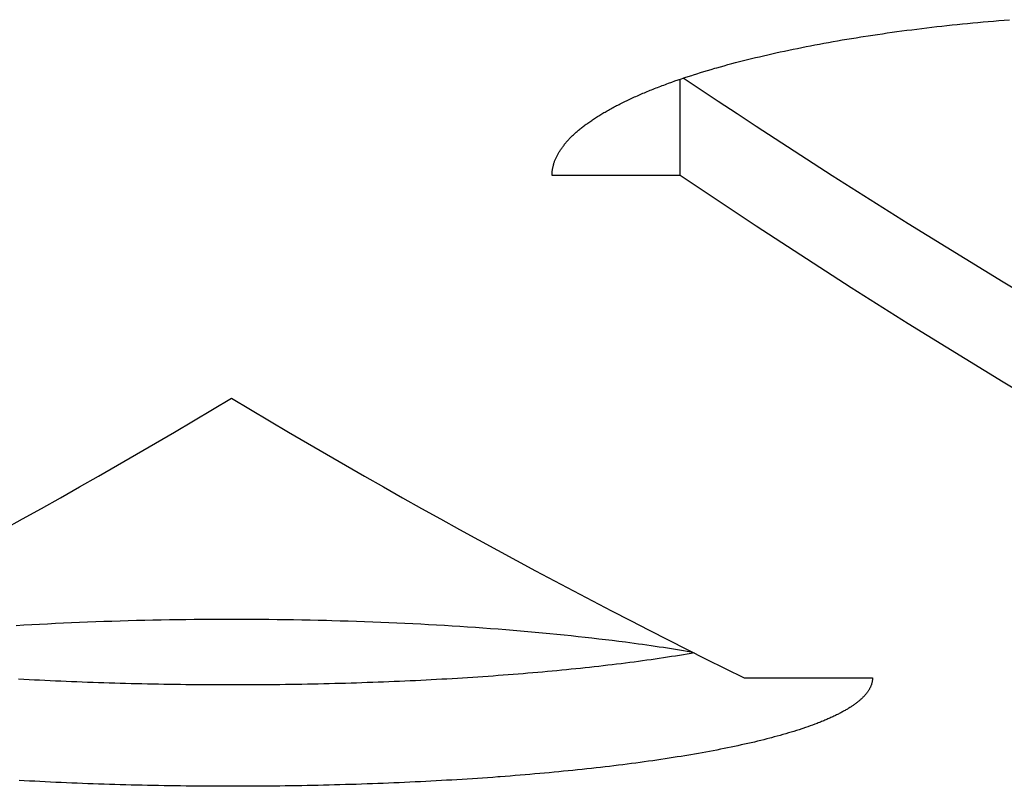
# Model space of a CAD drawing. Units: millimetres. Extents: x -1492 to 3229, y -188 to 2677.
# Drawn here: x -218 to -210, y 2129 to 2135 of the extents above; entities that cross this region are included whole.
import ezdxf

# ---------------------------------------------------------------- set-up
doc = ezdxf.new("R2010")
doc.units = ezdxf.units.MM
doc.header["$LTSCALE"] = 19.36
doc.layers.get('0').update_dxf_attribs({"linetype": 'CONTINUOUS'})

msp = doc.modelspace()

# ---------------------------------------------------------------- linework, layer by layer
at = {"color": 3, "linetype": 'Continuous'}
for p, q in [((-210.1547, 2134.9875), (-210.1145, 2134.9915)), ((-210.1145, 2134.9915), (-210.0741, 2134.9954)), ((-210.0741, 2134.9954), (-210.0336, 2134.9993)), ((-210.0336, 2134.9993), (-209.993, 2135.003)), ((-209.993, 2135.003), (-209.9522, 2135.0067)), ((-209.9522, 2135.0067), (-209.9114, 2135.0102)), ((-209.9114, 2135.0102), (-209.8704, 2135.0137)), ((-209.8704, 2135.0137), (-209.8293, 2135.0171)), ((-209.8293, 2135.0171), (-209.7882, 2135.0203)), ((-210.7785, 2134.9114), (-210.7407, 2134.9168)), ((-210.7407, 2134.9168), (-210.7028, 2134.9221)), ((-210.7028, 2134.9221), (-210.6647, 2134.9274)), ((-210.6647, 2134.9274), (-210.6264, 2134.9325)), ((-210.6264, 2134.9325), (-210.588, 2134.9376)), ((-210.588, 2134.9376), (-210.5493, 2134.9426)), ((-210.5493, 2134.9426), (-210.5105, 2134.9474)), ((-210.5105, 2134.9474), (-210.4716, 2134.9522)), ((-210.4716, 2134.9522), (-210.4325, 2134.957)), ((-210.4325, 2134.957), (-210.3932, 2134.9616)), ((-210.3932, 2134.9616), (-210.3538, 2134.9661)), ((-210.3538, 2134.9661), (-210.3143, 2134.9706)), ((-210.3143, 2134.9706), (-210.2746, 2134.975)), ((-210.2746, 2134.975), (-210.2348, 2134.9792)), ((-210.2348, 2134.9792), (-210.1949, 2134.9834)), ((-210.1949, 2134.9834), (-210.1547, 2134.9875)), ((-211.2696, 2134.8306), (-211.2345, 2134.8371)), ((-211.2345, 2134.8371), (-211.1992, 2134.8435)), ((-211.1992, 2134.8435), (-211.1636, 2134.8498)), ((-211.1636, 2134.8498), (-211.1279, 2134.8561)), ((-211.1279, 2134.8561), (-211.092, 2134.8622)), ((-211.092, 2134.8622), (-211.0558, 2134.8683)), ((-211.0558, 2134.8683), (-211.0195, 2134.8743)), ((-211.0195, 2134.8743), (-210.9829, 2134.8803)), ((-210.9277, 2134.889), (-210.8907, 2134.8947)), ((-210.8907, 2134.8947), (-210.8535, 2134.9004)), ((-210.8535, 2134.9004), (-210.816, 2134.906)), ((-210.816, 2134.906), (-210.7785, 2134.9114)), ((-211.6411, 2134.7545), (-211.6085, 2134.7618)), ((-211.6085, 2134.7618), (-211.5756, 2134.769)), ((-211.5756, 2134.769), (-211.5426, 2134.7761)), ((-211.5426, 2134.7761), (-211.5093, 2134.7832)), ((-211.5093, 2134.7832), (-211.4757, 2134.7902)), ((-211.4757, 2134.7902), (-211.4419, 2134.7971)), ((-211.4419, 2134.7971), (-211.4079, 2134.804)), ((-211.4079, 2134.804), (-211.3737, 2134.8107)), ((-211.3737, 2134.8107), (-211.3392, 2134.8175)), ((-211.3392, 2134.8175), (-211.3045, 2134.8241)), ((-211.3045, 2134.8241), (-211.2696, 2134.8306)), ((-211.9533, 2134.6779), (-211.9233, 2134.6859)), ((-211.9233, 2134.6859), (-211.893, 2134.6938)), ((-211.893, 2134.6938), (-211.8624, 2134.7016)), ((-211.8624, 2134.7016), (-211.8315, 2134.7093)), ((-211.8315, 2134.7093), (-211.8004, 2134.717)), ((-211.8004, 2134.717), (-211.7691, 2134.7247)), ((-211.7691, 2134.7247), (-211.7374, 2134.7322)), ((-211.7374, 2134.7322), (-211.7056, 2134.7397)), ((-211.7056, 2134.7397), (-211.6734, 2134.7471)), ((-211.6734, 2134.7471), (-211.6411, 2134.7545)), ((-212.2253, 2134.5993), (-212.1979, 2134.6079)), ((-212.1979, 2134.6079), (-212.1702, 2134.6163)), ((-212.1702, 2134.6163), (-212.1422, 2134.6247)), ((-212.1422, 2134.6247), (-212.1139, 2134.6331)), ((-212.0709, 2134.6455), (-212.0419, 2134.6537)), ((-212.0419, 2134.6537), (-212.0127, 2134.6618)), ((-212.0127, 2134.6618), (-211.9831, 2134.6699)), ((-211.9831, 2134.6699), (-211.9533, 2134.6779)), ((-212.4468, 2134.5247), (-212.4219, 2134.5337)), ((-212.4219, 2134.5337), (-212.3966, 2134.5426)), ((-212.3966, 2134.5426), (-212.3711, 2134.5515)), ((-212.3711, 2134.5515), (-212.3452, 2134.5603)), ((-212.3452, 2134.5603), (-212.3191, 2134.5691)), ((-212.3191, 2134.5691), (-212.2927, 2134.5778)), ((-212.2525, 2134.5908), (-212.2253, 2134.5993)), ((-212.3557, 2133.8056), (-213.3557, 2133.8056)), ((-211.8557, 2129.8899), (-210.8557, 2129.8899)), ((-211.2871, 2129.5354), (-211.3048, 2129.5287)), ((-211.5108, 2129.4602), (-211.5323, 2129.4539)), ((-211.4896, 2129.4666), (-211.5108, 2129.4602)), ((-211.4687, 2129.473), (-211.4896, 2129.4666)), ((-211.4482, 2129.4794), (-211.4687, 2129.473)), ((-211.428, 2129.4859), (-211.4482, 2129.4794)), ((-211.4082, 2129.4924), (-211.428, 2129.4859)), ((-211.3599, 2129.5088), (-211.379, 2129.5022)), ((-211.3412, 2129.5154), (-211.3599, 2129.5088)), ((-211.3229, 2129.522), (-211.3412, 2129.5154)), ((-211.3048, 2129.5287), (-211.3229, 2129.522)), ((-211.8022, 2129.384), (-211.8276, 2129.3781)), ((-211.7771, 2129.3899), (-211.8022, 2129.384)), ((-211.7523, 2129.3958), (-211.7771, 2129.3899)), ((-211.7278, 2129.4017), (-211.7523, 2129.3958)), ((-211.7036, 2129.4077), (-211.7278, 2129.4017)), ((-211.6798, 2129.4137), (-211.7036, 2129.4077)), ((-211.6562, 2129.4198), (-211.6798, 2129.4137)), ((-211.5987, 2129.4352), (-211.6215, 2129.429)), ((-211.5762, 2129.4414), (-211.5987, 2129.4352)), ((-211.5541, 2129.4476), (-211.5762, 2129.4414)), ((-211.5323, 2129.4539), (-211.5541, 2129.4476)), ((-212.1841, 2129.3062), (-212.2135, 2129.301)), ((-212.155, 2129.3115), (-212.1841, 2129.3062)), ((-212.1261, 2129.3168), (-212.155, 2129.3115)), ((-212.0976, 2129.3221), (-212.1261, 2129.3168)), ((-212.0693, 2129.3275), (-212.0976, 2129.3221)), ((-212.0413, 2129.333), (-212.0693, 2129.3275)), ((-212.0135, 2129.3385), (-212.0413, 2129.333)), ((-211.9861, 2129.344), (-212.0135, 2129.3385)), ((-211.959, 2129.3496), (-211.9861, 2129.344)), ((-211.9321, 2129.3552), (-211.959, 2129.3496)), ((-211.9055, 2129.3609), (-211.9321, 2129.3552)), ((-211.8793, 2129.3666), (-211.9055, 2129.3609)), ((-211.8533, 2129.3723), (-211.8793, 2129.3666)), ((-211.8276, 2129.3781), (-211.8533, 2129.3723)), ((-212.6689, 2129.2305), (-212.7022, 2129.226)), ((-212.6358, 2129.235), (-212.6689, 2129.2305)), ((-212.603, 2129.2396), (-212.6358, 2129.235)), ((-212.5704, 2129.2442), (-212.603, 2129.2396)), ((-212.538, 2129.2489), (-212.5704, 2129.2442)), ((-212.5059, 2129.2537), (-212.538, 2129.2489)), ((-212.474, 2129.2584), (-212.5059, 2129.2537)), ((-212.4424, 2129.2633), (-212.474, 2129.2584)), ((-212.411, 2129.2681), (-212.4424, 2129.2633)), ((-212.3799, 2129.2731), (-212.411, 2129.2681)), ((-212.3491, 2129.278), (-212.3799, 2129.2731)), ((-212.3185, 2129.283), (-212.3491, 2129.278)), ((-212.2882, 2129.2881), (-212.3185, 2129.283)), ((-212.2135, 2129.301), (-212.2432, 2129.2958)), ((-213.3394, 2129.1541), (-213.3767, 2129.1506)), ((-213.3022, 2129.1577), (-213.3394, 2129.1541)), ((-213.2653, 2129.1613), (-213.3022, 2129.1577)), ((-213.2285, 2129.1649), (-213.2653, 2129.1613)), ((-213.192, 2129.1686), (-213.2285, 2129.1649)), ((-213.1556, 2129.1724), (-213.192, 2129.1686)), ((-213.1195, 2129.1762), (-213.1556, 2129.1724)), ((-213.0835, 2129.1801), (-213.1195, 2129.1762)), ((-213.0478, 2129.184), (-213.0835, 2129.1801)), ((-213.0123, 2129.188), (-213.0478, 2129.184)), ((-212.9769, 2129.192), (-213.0123, 2129.188)), ((-212.9418, 2129.1961), (-212.9769, 2129.192)), ((-212.9069, 2129.2002), (-212.9418, 2129.1961)), ((-212.8722, 2129.2044), (-212.9069, 2129.2002)), ((-212.8378, 2129.2086), (-212.8722, 2129.2044)), ((-212.8035, 2129.2129), (-212.8378, 2129.2086)), ((-212.7695, 2129.2172), (-212.8035, 2129.2129)), ((-212.7357, 2129.2216), (-212.7695, 2129.2172)), ((-212.7022, 2129.226), (-212.7357, 2129.2216)), ((-217.4726, 2129.0877), (-217.5133, 2129.09)), ((-217.4318, 2129.0855), (-217.4726, 2129.0877)), ((-217.3909, 2129.0833), (-217.4318, 2129.0855)), ((-217.3499, 2129.0813), (-217.3909, 2129.0833)), ((-217.3088, 2129.0792), (-217.3499, 2129.0813)), ((-217.2675, 2129.0772), (-217.3088, 2129.0792)), ((-217.2262, 2129.0753), (-217.2675, 2129.0772)), ((-217.1847, 2129.0734), (-217.2262, 2129.0753)), ((-214.4646, 2129.0763), (-214.506, 2129.0744)), ((-214.4233, 2129.0782), (-214.4646, 2129.0763)), ((-214.3821, 2129.0802), (-214.4233, 2129.0782)), ((-214.341, 2129.0823), (-214.3821, 2129.0802)), ((-214.3001, 2129.0844), (-214.341, 2129.0823)), ((-214.2592, 2129.0866), (-214.3001, 2129.0844)), ((-214.2185, 2129.0888), (-214.2592, 2129.0866)), ((-214.1778, 2129.0911), (-214.2185, 2129.0888)), ((-214.1373, 2129.0935), (-214.1778, 2129.0911)), ((-214.0969, 2129.0959), (-214.1373, 2129.0935)), ((-214.0567, 2129.0984), (-214.0969, 2129.0959)), ((-214.0166, 2129.1009), (-214.0567, 2129.0984)), ((-213.9766, 2129.1035), (-214.0166, 2129.1009)), ((-213.9368, 2129.1061), (-213.9766, 2129.1035)), ((-213.8971, 2129.1088), (-213.9368, 2129.1061)), ((-213.8576, 2129.1116), (-213.8971, 2129.1088)), ((-213.8182, 2129.1144), (-213.8576, 2129.1116)), ((-213.7789, 2129.1172), (-213.8182, 2129.1144)), ((-213.6815, 2129.1246), (-213.7204, 2129.1216)), ((-213.6428, 2129.1277), (-213.6815, 2129.1246)), ((-213.6042, 2129.1308), (-213.6428, 2129.1277)), ((-213.5659, 2129.134), (-213.6042, 2129.1308)), ((-213.5277, 2129.1372), (-213.5659, 2129.134)), ((-213.4897, 2129.1405), (-213.5277, 2129.1372)), ((-213.4518, 2129.1438), (-213.4897, 2129.1405)), ((-213.4142, 2129.1472), (-213.4518, 2129.1438)), ((-213.3767, 2129.1506), (-213.4142, 2129.1472)), ((-217.1432, 2129.0716), (-217.1847, 2129.0734)), ((-217.1015, 2129.0699), (-217.1432, 2129.0716)), ((-217.0598, 2129.0682), (-217.1015, 2129.0699)), ((-217.0179, 2129.0666), (-217.0598, 2129.0682)), ((-216.976, 2129.065), (-217.0179, 2129.0666)), ((-216.934, 2129.0635), (-216.976, 2129.065)), ((-216.892, 2129.062), (-216.934, 2129.0635)), ((-216.8498, 2129.0606), (-216.892, 2129.062)), ((-216.8076, 2129.0593), (-216.8498, 2129.0606)), ((-216.7653, 2129.058), (-216.8076, 2129.0593)), ((-216.723, 2129.0567), (-216.7653, 2129.058)), ((-216.6805, 2129.0556), (-216.723, 2129.0567)), ((-216.638, 2129.0545), (-216.6805, 2129.0556)), ((-216.5955, 2129.0534), (-216.638, 2129.0545)), ((-216.5529, 2129.0524), (-216.5955, 2129.0534)), ((-216.5102, 2129.0515), (-216.5529, 2129.0524)), ((-216.4675, 2129.0506), (-216.5102, 2129.0515)), ((-216.4248, 2129.0498), (-216.4675, 2129.0506)), ((-216.382, 2129.0491), (-216.4248, 2129.0498)), ((-216.3392, 2129.0484), (-216.382, 2129.0491)), ((-216.2964, 2129.0477), (-216.3392, 2129.0484)), ((-216.2535, 2129.0471), (-216.2964, 2129.0477)), ((-216.2106, 2129.0466), (-216.2535, 2129.0471)), ((-216.1676, 2129.0462), (-216.2106, 2129.0466)), ((-216.1246, 2129.0458), (-216.1676, 2129.0462)), ((-216.0816, 2129.0454), (-216.1246, 2129.0458)), ((-216.0386, 2129.0451), (-216.0816, 2129.0454)), ((-215.9956, 2129.0449), (-216.0386, 2129.0451)), ((-215.9525, 2129.0448), (-215.9956, 2129.0449)), ((-215.9095, 2129.0447), (-215.9525, 2129.0448)), ((-215.8665, 2129.0446), (-215.9095, 2129.0447)), ((-215.8235, 2129.0446), (-215.8665, 2129.0446)), ((-215.7804, 2129.0447), (-215.8235, 2129.0446)), ((-215.7374, 2129.0448), (-215.7804, 2129.0447)), ((-215.6944, 2129.045), (-215.7374, 2129.0448)), ((-215.6513, 2129.0453), (-215.6944, 2129.045)), ((-215.6083, 2129.0456), (-215.6513, 2129.0453)), ((-215.5653, 2129.046), (-215.6083, 2129.0456)), ((-215.5224, 2129.0464), (-215.5653, 2129.046)), ((-215.4794, 2129.0469), (-215.5224, 2129.0464)), ((-215.4365, 2129.0474), (-215.4794, 2129.0469)), ((-215.3937, 2129.048), (-215.4365, 2129.0474)), ((-215.3508, 2129.0487), (-215.3937, 2129.048)), ((-215.308, 2129.0494), (-215.3508, 2129.0487)), ((-215.2653, 2129.0502), (-215.308, 2129.0494)), ((-215.2226, 2129.0511), (-215.2653, 2129.0502)), ((-215.1799, 2129.052), (-215.2226, 2129.0511)), ((-215.1372, 2129.0529), (-215.1799, 2129.052)), ((-215.0947, 2129.0539), (-215.1372, 2129.0529)), ((-215.0521, 2129.055), (-215.0947, 2129.0539)), ((-215.0097, 2129.0562), (-215.0521, 2129.055)), ((-214.9673, 2129.0574), (-215.0097, 2129.0562)), ((-214.925, 2129.0586), (-214.9673, 2129.0574)), ((-214.8827, 2129.0599), (-214.925, 2129.0586)), ((-214.8405, 2129.0613), (-214.8827, 2129.0599)), ((-214.7984, 2129.0627), (-214.8405, 2129.0613)), ((-214.7564, 2129.0642), (-214.7984, 2129.0627)), ((-214.7145, 2129.0658), (-214.7564, 2129.0642)), ((-214.6726, 2129.0674), (-214.7145, 2129.0658)), ((-214.6308, 2129.069), (-214.6726, 2129.0674)), ((-214.5891, 2129.0707), (-214.6308, 2129.069)), ((-214.5475, 2129.0725), (-214.5891, 2129.0707)), ((-214.506, 2129.0744), (-214.5475, 2129.0725))]:
    msp.add_line(p, q, dxfattribs=at)
at = {"color": 7, "linetype": 'Continuous'}
for p, q in [((-212.3557, 2133.8056), (-212.3557, 2134.5567)), ((-217.3524, 2130.3063), (-217.414, 2130.303)), ((-217.2906, 2130.3095), (-217.3524, 2130.3063)), ((-217.2285, 2130.3126), (-217.2906, 2130.3095)), ((-217.1662, 2130.3156), (-217.2285, 2130.3126)), ((-217.1037, 2130.3184), (-217.1662, 2130.3156)), ((-217.0409, 2130.3211), (-217.1037, 2130.3184)), ((-216.978, 2130.3236), (-217.0409, 2130.3211)), ((-216.9149, 2130.326), (-216.978, 2130.3236)), ((-216.8516, 2130.3283), (-216.9149, 2130.326)), ((-216.7881, 2130.3304), (-216.8516, 2130.3283)), ((-216.7245, 2130.3324), (-216.7881, 2130.3304)), ((-216.6607, 2130.3342), (-216.7245, 2130.3324)), ((-216.5968, 2130.3359), (-216.6607, 2130.3342)), ((-216.5328, 2130.3375), (-216.5968, 2130.3359)), ((-216.4686, 2130.3389), (-216.5328, 2130.3375)), ((-216.4044, 2130.3402), (-216.4686, 2130.3389)), ((-216.3401, 2130.3413), (-216.4044, 2130.3402)), ((-216.2757, 2130.3423), (-216.3401, 2130.3413)), ((-216.2112, 2130.3432), (-216.2757, 2130.3423)), ((-216.1466, 2130.3439), (-216.2112, 2130.3432)), ((-216.082, 2130.3445), (-216.1466, 2130.3439)), ((-216.0174, 2130.3449), (-216.082, 2130.3445)), ((-215.9527, 2130.3452), (-216.0174, 2130.3449)), ((-215.888, 2130.3453), (-215.9527, 2130.3452)), ((-215.8234, 2130.3453), (-215.888, 2130.3453)), ((-215.7587, 2130.3452), (-215.8234, 2130.3453)), ((-215.6941, 2130.3449), (-215.7587, 2130.3452)), ((-215.6294, 2130.3445), (-215.6941, 2130.3449)), ((-215.5648, 2130.3439), (-215.6294, 2130.3445)), ((-215.5002, 2130.3432), (-215.5648, 2130.3439)), ((-215.4358, 2130.3423), (-215.5002, 2130.3432)), ((-215.3714, 2130.3413), (-215.4358, 2130.3423)), ((-215.307, 2130.3402), (-215.3714, 2130.3413)), ((-215.2428, 2130.3389), (-215.307, 2130.3402)), ((-215.1787, 2130.3375), (-215.2428, 2130.3389)), ((-215.1146, 2130.3359), (-215.1787, 2130.3375)), ((-215.072, 2130.3348), (-215.1146, 2130.3359)), ((-215.0082, 2130.333), (-215.072, 2130.3348)), ((-214.9445, 2130.3311), (-215.0082, 2130.333)), ((-214.881, 2130.329), (-214.9445, 2130.3311)), ((-214.8177, 2130.3268), (-214.881, 2130.329)), ((-214.7545, 2130.3244), (-214.8177, 2130.3268)), ((-214.6915, 2130.3219), (-214.7545, 2130.3244)), ((-214.6287, 2130.3193), (-214.6915, 2130.3219)), ((-214.566, 2130.3165), (-214.6287, 2130.3193)), ((-214.5037, 2130.3136), (-214.566, 2130.3165)), ((-214.4415, 2130.3106), (-214.5037, 2130.3136)), ((-214.3796, 2130.3074), (-214.4415, 2130.3106)), ((-214.318, 2130.3041), (-214.3796, 2130.3074)), ((-214.2566, 2130.3006), (-214.318, 2130.3041)), ((-217.4753, 2130.2995), (-217.5364, 2130.2958)), ((-217.414, 2130.303), (-217.4753, 2130.2995)), ((-214.1954, 2130.2971), (-214.2566, 2130.3006)), ((-214.1345, 2130.2933), (-214.1954, 2130.2971)), ((-214.0739, 2130.2895), (-214.1345, 2130.2933)), ((-214.0137, 2130.2855), (-214.0739, 2130.2895)), ((-213.9537, 2130.2814), (-214.0137, 2130.2855)), ((-213.8941, 2130.2772), (-213.9537, 2130.2814)), ((-213.8348, 2130.2728), (-213.8941, 2130.2772)), ((-213.7758, 2130.2684), (-213.8348, 2130.2728)), ((-213.7171, 2130.2637), (-213.7758, 2130.2684)), ((-213.6588, 2130.259), (-213.7171, 2130.2637)), ((-213.6009, 2130.2542), (-213.6588, 2130.259)), ((-213.5434, 2130.2492), (-213.6009, 2130.2542)), ((-213.4863, 2130.2441), (-213.5434, 2130.2492)), ((-213.4296, 2130.2388), (-213.4863, 2130.2441)), ((-213.3732, 2130.2335), (-213.4296, 2130.2388)), ((-213.3173, 2130.228), (-213.3732, 2130.2335)), ((-213.2618, 2130.2224), (-213.3173, 2130.228)), ((-213.2067, 2130.2168), (-213.2618, 2130.2224)), ((-213.1521, 2130.2109), (-213.2067, 2130.2168)), ((-213.0979, 2130.205), (-213.1521, 2130.2109)), ((-213.0443, 2130.199), (-213.0979, 2130.205)), ((-212.991, 2130.1928), (-213.0443, 2130.199)), ((-212.9383, 2130.1866), (-212.991, 2130.1928)), ((-212.886, 2130.1802), (-212.9383, 2130.1866)), ((-212.8342, 2130.1737), (-212.886, 2130.1802)), ((-212.783, 2130.1672), (-212.8342, 2130.1737)), ((-212.7491, 2130.1627), (-212.783, 2130.1672)), ((-212.7154, 2130.1582), (-212.7491, 2130.1627)), ((-212.682, 2130.1537), (-212.7154, 2130.1582)), ((-212.6488, 2130.1491), (-212.682, 2130.1537)), ((-212.6159, 2130.1445), (-212.6488, 2130.1491)), ((-212.5832, 2130.1398), (-212.6159, 2130.1445)), ((-212.5507, 2130.1351), (-212.5832, 2130.1398)), ((-212.5185, 2130.1303), (-212.5507, 2130.1351)), ((-212.4865, 2130.1255), (-212.5185, 2130.1303)), ((-212.4548, 2130.1207), (-212.4865, 2130.1255)), ((-212.4233, 2130.1158), (-212.4548, 2130.1207)), ((-212.3921, 2130.1109), (-212.4233, 2130.1158)), ((-212.3612, 2130.1059), (-212.3921, 2130.1109)), ((-212.3305, 2130.1009), (-212.3612, 2130.1059)), ((-212.3001, 2130.0959), (-212.3305, 2130.1009)), ((-212.3001, 2130.0751), (-212.3305, 2130.0701)), ((-212.2564, 2130.0885), (-212.3001, 2130.0959)), ((-212.2699, 2130.0802), (-212.3001, 2130.0751)), ((-212.2475, 2130.084), (-212.2699, 2130.0802)), ((-212.8171, 2130.0004), (-212.8514, 2129.9962)), ((-212.783, 2130.0047), (-212.8171, 2130.0004)), ((-212.7491, 2130.0091), (-212.783, 2130.0047)), ((-212.7154, 2130.0135), (-212.7491, 2130.0091)), ((-212.682, 2130.0179), (-212.7154, 2130.0135)), ((-212.6488, 2130.0224), (-212.682, 2130.0179)), ((-212.6159, 2130.027), (-212.6488, 2130.0224)), ((-212.5832, 2130.0316), (-212.6159, 2130.027)), ((-212.5507, 2130.0362), (-212.5832, 2130.0316)), ((-212.5185, 2130.0409), (-212.5507, 2130.0362)), ((-212.4865, 2130.0457), (-212.5185, 2130.0409)), ((-212.4548, 2130.0505), (-212.4865, 2130.0457)), ((-212.4233, 2130.0553), (-212.4548, 2130.0505)), ((-212.3921, 2130.0602), (-212.4233, 2130.0553)), ((-212.3612, 2130.0651), (-212.3921, 2130.0602)), ((-212.3305, 2130.0701), (-212.3612, 2130.0651)), ((-213.5817, 2129.9221), (-213.6202, 2129.919)), ((-213.5434, 2129.9253), (-213.5817, 2129.9221)), ((-213.5053, 2129.9286), (-213.5434, 2129.9253)), ((-213.4673, 2129.9319), (-213.5053, 2129.9286)), ((-213.4296, 2129.9352), (-213.4673, 2129.9319)), ((-213.392, 2129.9386), (-213.4296, 2129.9352)), ((-213.3545, 2129.9421), (-213.392, 2129.9386)), ((-213.3173, 2129.9456), (-213.3545, 2129.9421)), ((-213.2802, 2129.9492), (-213.3173, 2129.9456)), ((-213.2434, 2129.9528), (-213.2802, 2129.9492)), ((-213.2067, 2129.9565), (-213.2434, 2129.9528)), ((-213.1702, 2129.9602), (-213.2067, 2129.9565)), ((-213.134, 2129.964), (-213.1702, 2129.9602)), ((-213.0979, 2129.9679), (-213.134, 2129.964)), ((-213.0621, 2129.9717), (-213.0979, 2129.9679)), ((-213.0265, 2129.9757), (-213.0621, 2129.9717)), ((-212.991, 2129.9797), (-213.0265, 2129.9757)), ((-212.9558, 2129.9837), (-212.991, 2129.9797)), ((-212.9208, 2129.9878), (-212.9558, 2129.9837)), ((-212.886, 2129.992), (-212.9208, 2129.9878)), ((-212.8514, 2129.9962), (-212.886, 2129.992)), ((-217.4753, 2129.8775), (-217.516, 2129.8797)), ((-217.4344, 2129.8753), (-217.4753, 2129.8775)), ((-217.3935, 2129.8731), (-217.4344, 2129.8753)), ((-217.3524, 2129.871), (-217.3935, 2129.8731)), ((-217.3112, 2129.869), (-217.3524, 2129.871)), ((-217.2699, 2129.867), (-217.3112, 2129.869)), ((-217.2285, 2129.8651), (-217.2699, 2129.867)), ((-217.187, 2129.8632), (-217.2285, 2129.8651)), ((-217.1454, 2129.8614), (-217.187, 2129.8632)), ((-217.1037, 2129.8596), (-217.1454, 2129.8614)), ((-217.0619, 2129.8579), (-217.1037, 2129.8596)), ((-217.02, 2129.8563), (-217.0619, 2129.8579)), ((-216.978, 2129.8547), (-217.02, 2129.8563)), ((-216.9359, 2129.8532), (-216.978, 2129.8547)), ((-216.8938, 2129.8518), (-216.9359, 2129.8532)), ((-216.8516, 2129.8503), (-216.8938, 2129.8518)), ((-216.8093, 2129.849), (-216.8516, 2129.8503)), ((-216.767, 2129.8477), (-216.8093, 2129.849)), ((-216.7245, 2129.8465), (-216.767, 2129.8477)), ((-216.682, 2129.8453), (-216.7245, 2129.8465)), ((-216.6395, 2129.8442), (-216.682, 2129.8453)), ((-216.5968, 2129.8432), (-216.6395, 2129.8442)), ((-216.5541, 2129.8422), (-216.5968, 2129.8432)), ((-215.1359, 2129.8427), (-215.1787, 2129.8417)), ((-215.0933, 2129.8437), (-215.1359, 2129.8427)), ((-215.0507, 2129.8448), (-215.0933, 2129.8437)), ((-215.0082, 2129.8459), (-215.0507, 2129.8448)), ((-214.9657, 2129.8471), (-215.0082, 2129.8459)), ((-214.9233, 2129.8484), (-214.9657, 2129.8471)), ((-214.881, 2129.8497), (-214.9233, 2129.8484)), ((-214.8388, 2129.851), (-214.881, 2129.8497)), ((-214.7966, 2129.8525), (-214.8388, 2129.851)), ((-214.7545, 2129.854), (-214.7966, 2129.8525)), ((-214.7125, 2129.8555), (-214.7545, 2129.854)), ((-214.6705, 2129.8571), (-214.7125, 2129.8555)), ((-214.6287, 2129.8588), (-214.6705, 2129.8571)), ((-214.5869, 2129.8605), (-214.6287, 2129.8588)), ((-214.5452, 2129.8623), (-214.5869, 2129.8605)), ((-214.5037, 2129.8641), (-214.5452, 2129.8623)), ((-214.4622, 2129.866), (-214.5037, 2129.8641)), ((-214.4209, 2129.868), (-214.4622, 2129.866)), ((-214.3796, 2129.87), (-214.4209, 2129.868)), ((-214.3385, 2129.8721), (-214.3796, 2129.87)), ((-214.2975, 2129.8742), (-214.3385, 2129.8721)), ((-214.2566, 2129.8764), (-214.2975, 2129.8742)), ((-214.2158, 2129.8786), (-214.2566, 2129.8764)), ((-214.1751, 2129.8809), (-214.2158, 2129.8786)), ((-214.1345, 2129.8833), (-214.1751, 2129.8809)), ((-214.0941, 2129.8857), (-214.1345, 2129.8833)), ((-214.0538, 2129.8881), (-214.0941, 2129.8857)), ((-214.0137, 2129.8907), (-214.0538, 2129.8881)), ((-213.9737, 2129.8932), (-214.0137, 2129.8907)), ((-213.9338, 2129.8959), (-213.9737, 2129.8932)), ((-213.8941, 2129.8986), (-213.9338, 2129.8959)), ((-213.8545, 2129.9013), (-213.8941, 2129.8986)), ((-213.8151, 2129.9041), (-213.8545, 2129.9013)), ((-213.7758, 2129.907), (-213.8151, 2129.9041)), ((-213.7366, 2129.9099), (-213.7758, 2129.907)), ((-213.6977, 2129.9129), (-213.7366, 2129.9099)), ((-213.6588, 2129.9159), (-213.6977, 2129.9129)), ((-213.6202, 2129.919), (-213.6588, 2129.9159)), ((-216.5114, 2129.8412), (-216.5541, 2129.8422)), ((-216.4686, 2129.8404), (-216.5114, 2129.8412)), ((-216.4258, 2129.8396), (-216.4686, 2129.8404)), ((-216.383, 2129.8388), (-216.4258, 2129.8396)), ((-216.3401, 2129.8381), (-216.383, 2129.8388)), ((-216.2972, 2129.8375), (-216.3401, 2129.8381)), ((-216.2542, 2129.8369), (-216.2972, 2129.8375)), ((-216.2112, 2129.8364), (-216.2542, 2129.8369)), ((-216.1682, 2129.8359), (-216.2112, 2129.8364)), ((-216.1251, 2129.8355), (-216.1682, 2129.8359)), ((-216.082, 2129.8352), (-216.1251, 2129.8355)), ((-216.0389, 2129.8349), (-216.082, 2129.8352)), ((-215.9958, 2129.8347), (-216.0389, 2129.8349)), ((-215.9527, 2129.8345), (-215.9958, 2129.8347)), ((-215.9096, 2129.8344), (-215.9527, 2129.8345)), ((-215.8665, 2129.8344), (-215.9096, 2129.8344)), ((-215.8234, 2129.8344), (-215.8665, 2129.8344)), ((-215.7803, 2129.8344), (-215.8234, 2129.8344)), ((-215.7372, 2129.8346), (-215.7803, 2129.8344)), ((-215.6941, 2129.8348), (-215.7372, 2129.8346)), ((-215.651, 2129.835), (-215.6941, 2129.8348)), ((-215.6079, 2129.8353), (-215.651, 2129.835)), ((-215.5648, 2129.8357), (-215.6079, 2129.8353)), ((-215.5218, 2129.8361), (-215.5648, 2129.8357)), ((-215.4787, 2129.8366), (-215.5218, 2129.8361)), ((-215.4358, 2129.8372), (-215.4787, 2129.8366)), ((-215.3928, 2129.8378), (-215.4358, 2129.8372)), ((-215.3499, 2129.8384), (-215.3928, 2129.8378)), ((-215.307, 2129.8392), (-215.3499, 2129.8384)), ((-215.2642, 2129.84), (-215.307, 2129.8392)), ((-215.2214, 2129.8408), (-215.2642, 2129.84)), ((-215.1787, 2129.8417), (-215.2214, 2129.8408))]:
    msp.add_line(p, q, dxfattribs=at)
at = {"color": 3, "linetype": 'Continuous'}
for points in [[(-210.9829, 2134.8803), (-210.9462, 2134.8861), (-210.9277, 2134.889)], [(-212.1139, 2134.6331), (-212.0853, 2134.6414), (-212.0709, 2134.6455)], [(-212.2927, 2134.5778), (-212.2659, 2134.5865), (-212.2525, 2134.5908)], [(-213.3557, 2133.8056), (-213.3557, 2133.8109), (-213.3555, 2133.8162), (-213.3553, 2133.8215), (-213.355, 2133.8268), (-213.3546, 2133.8321), (-213.354, 2133.8374), (-213.3534, 2133.8427), (-213.3527, 2133.848), (-213.352, 2133.8533), (-213.3511, 2133.8585), (-213.3501, 2133.8638), (-213.349, 2133.8691), (-213.3479, 2133.8744), (-213.3466, 2133.8797), (-213.3453, 2133.885), (-213.3438, 2133.8903), (-213.3423, 2133.8956), (-213.3406, 2133.9009), (-213.3389, 2133.9062), (-213.3371, 2133.9115), (-213.3352, 2133.9168), (-213.3332, 2133.9221), (-213.3311, 2133.9274), (-213.3289, 2133.9327), (-213.3267, 2133.938), (-213.3243, 2133.9433), (-213.3218, 2133.9486), (-213.3193, 2133.9539), (-213.3166, 2133.9592), (-213.3139, 2133.9645), (-213.3111, 2133.9698), (-213.3081, 2133.9751), (-213.3051, 2133.9804), (-213.302, 2133.9856), (-213.2988, 2133.9909), (-213.2955, 2133.9962), (-213.2921, 2134.0015), (-213.2887, 2134.0068), (-213.2851, 2134.012), (-213.2814, 2134.0173), (-213.2777, 2134.0226), (-213.2739, 2134.0279), (-213.2699, 2134.0331), (-213.2659, 2134.0384), (-213.2618, 2134.0436), (-213.2576, 2134.0489), (-213.2533, 2134.0541), (-213.2489, 2134.0594), (-213.2444, 2134.0646), (-213.2398, 2134.0699), (-213.2352, 2134.0751), (-213.2304, 2134.0804), (-213.2256, 2134.0856), (-213.2206, 2134.0908), (-213.2156, 2134.0961), (-213.2105, 2134.1013), (-213.2053, 2134.1065), (-213.2, 2134.1117), (-213.1946, 2134.1169), (-213.1891, 2134.1221), (-213.1836, 2134.1273), (-213.1779, 2134.1325), (-213.1722, 2134.1377), (-213.1663, 2134.1429), (-213.1604, 2134.1481), (-213.1544, 2134.1533), (-213.1483, 2134.1585), (-213.1421, 2134.1636), (-213.1358, 2134.1688), (-213.1294, 2134.1739), (-213.123, 2134.1791), (-213.1164, 2134.1842), (-213.1098, 2134.1894), (-213.1031, 2134.1945), (-213.0963, 2134.1996), (-213.0894, 2134.2048), (-213.0824, 2134.2099), (-213.0753, 2134.215), (-213.0681, 2134.2201), (-213.0609, 2134.2252), (-213.0535, 2134.2303), (-213.0461, 2134.2354), (-213.0386, 2134.2405), (-213.031, 2134.2455), (-213.0233, 2134.2506), (-213.0155, 2134.2557), (-213.0077, 2134.2607), (-212.9997, 2134.2657), (-212.9917, 2134.2708), (-212.9836, 2134.2758), (-212.9754, 2134.2808), (-212.9671, 2134.2858), (-212.9587, 2134.2908), (-212.9502, 2134.2958), (-212.9417, 2134.3008), (-212.933, 2134.3058), (-212.9243, 2134.3108), (-212.9155, 2134.3158), (-212.9066, 2134.3207), (-212.8976, 2134.3257), (-212.8886, 2134.3306), (-212.8794, 2134.3355), (-212.8702, 2134.3405), (-212.8609, 2134.3454), (-212.8515, 2134.3503), (-212.842, 2134.3552), (-212.8325, 2134.3601), (-212.8228, 2134.365), (-212.8131, 2134.3698), (-212.8033, 2134.3747), (-212.7934, 2134.3795), (-212.7834, 2134.3844), (-212.7733, 2134.3892), (-212.7632, 2134.394), (-212.753, 2134.3988), (-212.7427, 2134.4036), (-212.7323, 2134.4084), (-212.7218, 2134.4132), (-212.7113, 2134.418), (-212.7007, 2134.4227), (-212.69, 2134.4275), (-212.6792, 2134.4322), (-212.6683, 2134.437), (-212.6573, 2134.4417), (-212.6463, 2134.4464), (-212.6352, 2134.4511), (-212.624, 2134.4558), (-212.6127, 2134.4605), (-212.6014, 2134.4651), (-212.59, 2134.4698), (-212.5785, 2134.4744), (-212.5669, 2134.4791), (-212.5552, 2134.4837), (-212.5435, 2134.4883), (-212.5317, 2134.4929), (-212.5198, 2134.4974), (-212.5078, 2134.502), (-212.4958, 2134.5066), (-212.4836, 2134.5111), (-212.4714, 2134.5157), (-212.4592, 2134.5202), (-212.4468, 2134.5247)], [(-209.6891, 2132.1056), (-209.8372, 2132.195), (-209.9853, 2132.2849), (-210.1335, 2132.3755), (-210.2816, 2132.4667), (-210.4298, 2132.5584), (-210.5779, 2132.6508), (-210.7261, 2132.7437), (-210.8742, 2132.8373), (-211.0224, 2132.9314), (-211.1705, 2133.0262), (-211.3187, 2133.1215), (-211.4668, 2133.2175), (-211.615, 2133.314), (-211.7631, 2133.4111), (-211.9113, 2133.5089), (-212.0594, 2133.6072), (-212.2076, 2133.7061), (-212.3557, 2133.8056)], [(-217.6335, 2131.0465), (-217.4853, 2131.1284), (-217.3372, 2131.211), (-217.1891, 2131.2941), (-217.0409, 2131.3778), (-216.8928, 2131.4621), (-216.7446, 2131.5471), (-216.5965, 2131.6326), (-216.4483, 2131.7187), (-216.3002, 2131.8054), (-216.152, 2131.8928), (-216.0039, 2131.9807), (-215.8557, 2132.0692)], [(-215.8557, 2132.0692), (-215.7076, 2131.9807), (-215.5594, 2131.8928), (-215.4113, 2131.8054), (-215.2631, 2131.7187), (-215.115, 2131.6326), (-214.9668, 2131.5471), (-214.8187, 2131.4621), (-214.6705, 2131.3778), (-214.5224, 2131.2941), (-214.3742, 2131.211), (-214.2261, 2131.1284), (-214.0779, 2131.0465), (-213.9298, 2130.9652), (-213.7816, 2130.8845), (-213.6335, 2130.8043), (-213.4853, 2130.7248), (-213.3372, 2130.6459), (-213.1891, 2130.5676), (-213.0409, 2130.4899), (-212.8928, 2130.4128), (-212.7446, 2130.3363), (-212.5965, 2130.2604), (-212.4483, 2130.1851), (-212.3002, 2130.1104), (-212.152, 2130.0363), (-212.0039, 2129.9628), (-211.8557, 2129.8899)], [(-210.8557, 2129.8899), (-210.8558, 2129.8861), (-210.8559, 2129.8822), (-210.8561, 2129.8784), (-210.8565, 2129.8746), (-210.8569, 2129.8707), (-210.8574, 2129.8669), (-210.858, 2129.8631), (-210.8587, 2129.8592), (-210.8595, 2129.8554), (-210.8604, 2129.8516), (-210.8614, 2129.8477), (-210.8624, 2129.8439), (-210.8636, 2129.8401), (-210.8648, 2129.8363), (-210.8662, 2129.8325), (-210.8676, 2129.8287), (-210.8692, 2129.8249), (-210.8708, 2129.8211), (-210.8725, 2129.8173), (-210.8743, 2129.8135), (-210.8762, 2129.8097), (-210.8782, 2129.8059), (-210.8803, 2129.8021), (-210.8825, 2129.7983), (-210.8848, 2129.7945), (-210.8871, 2129.7908), (-210.8896, 2129.787), (-210.8922, 2129.7832), (-210.8948, 2129.7794), (-210.8975, 2129.7757), (-210.9004, 2129.7719), (-210.9033, 2129.7682), (-210.9063, 2129.7644), (-210.9094, 2129.7607), (-210.9126, 2129.7569), (-210.9159, 2129.7532), (-210.9193, 2129.7494), (-210.9228, 2129.7457), (-210.9263, 2129.742), (-210.93, 2129.7383), (-210.9337, 2129.7346), (-210.9376, 2129.7308), (-210.9415, 2129.7271), (-210.9455, 2129.7234), (-210.9497, 2129.7197), (-210.9539, 2129.716), (-210.9582, 2129.7124), (-210.9626, 2129.7087), (-210.967, 2129.705), (-210.9716, 2129.7013), (-210.9763, 2129.6976), (-210.981, 2129.694), (-210.9859, 2129.6903), (-210.9908, 2129.6867), (-210.9958, 2129.683), (-211.0009, 2129.6794), (-211.0061, 2129.6757), (-211.0114, 2129.6721), (-211.0168, 2129.6685), (-211.0223, 2129.6649), (-211.0279, 2129.6612), (-211.0335, 2129.6576), (-211.0393, 2129.654), (-211.0451, 2129.6504), (-211.051, 2129.6468), (-211.0571, 2129.6433), (-211.0632, 2129.6397), (-211.0693, 2129.6361), (-211.0756, 2129.6325), (-211.082, 2129.629), (-211.0885, 2129.6254), (-211.095, 2129.6219), (-211.1016, 2129.6183), (-211.1084, 2129.6148), (-211.1152, 2129.6113), (-211.1221, 2129.6078), (-211.1291, 2129.6042), (-211.1361, 2129.6007), (-211.1433, 2129.5972), (-211.1506, 2129.5937), (-211.1579, 2129.5902), (-211.1653, 2129.5868), (-211.1729, 2129.5833), (-211.1805, 2129.5798), (-211.1881, 2129.5764), (-211.1959, 2129.5729), (-211.2038, 2129.5695), (-211.2117, 2129.566), (-211.2198, 2129.5626), (-211.2279, 2129.5592), (-211.2361, 2129.5558), (-211.2444, 2129.5524), (-211.2528, 2129.549), (-211.2612, 2129.5456), (-211.2698, 2129.5422), (-211.2784, 2129.5388), (-211.2871, 2129.5354)], [(-211.379, 2129.5022), (-211.3984, 2129.4956), (-211.4082, 2129.4924)], [(-211.6215, 2129.429), (-211.6446, 2129.4229), (-211.6562, 2129.4198)], [(-212.2432, 2129.2958), (-212.2731, 2129.2906), (-212.2882, 2129.2881)], [(-213.7204, 2129.1216), (-213.7594, 2129.1187), (-213.7789, 2129.1172)]]:
    msp.add_lwpolyline(points, dxfattribs=at)
at = {"color": 7, "linetype": 'Continuous'}
msp.add_lwpolyline([(-209.6891, 2132.8863), (-209.8372, 2132.9754), (-209.9853, 2133.0651), (-210.1335, 2133.1554), (-210.2816, 2133.2463), (-210.4298, 2133.3378), (-210.5779, 2133.4299), (-210.7261, 2133.5226), (-210.8742, 2133.6159), (-211.0224, 2133.7097), (-211.1705, 2133.8042), (-211.3187, 2133.8993), (-211.4668, 2133.9949), (-211.615, 2134.0912), (-211.7631, 2134.188), (-211.9113, 2134.2855), (-212.0594, 2134.3835), (-212.2076, 2134.4821), (-212.3313, 2134.565)], dxfattribs=at)

doc.saveas('drawing.dxf')
